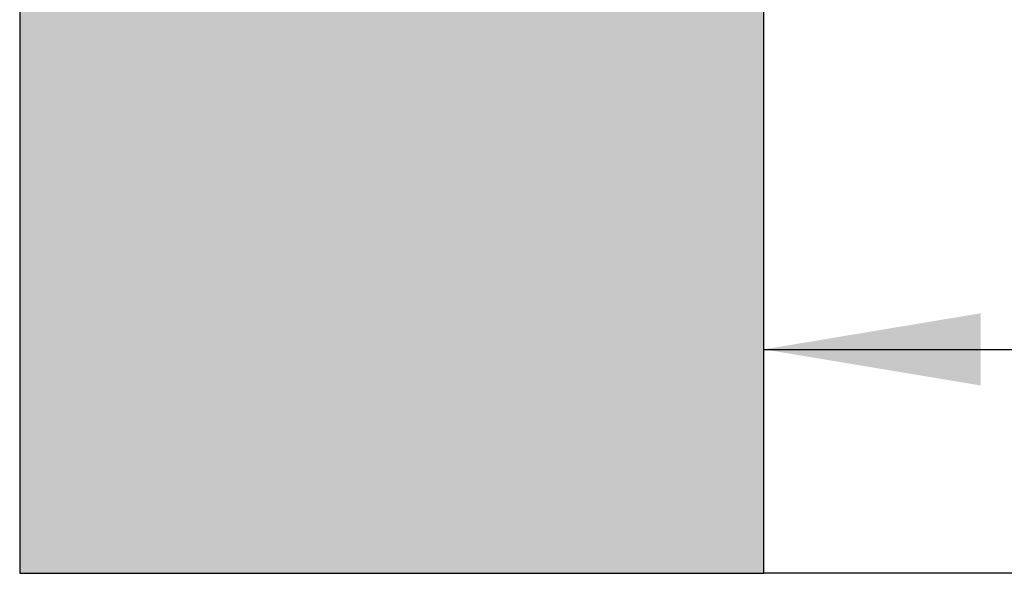
# Model space of a CAD drawing. Units: millimetres. Extents: x -3297 to 167, y -4867 to -1224.
# Drawn here: x -3297 to -2979, y -1852 to -1673 of the extents above; entities that cross this region are included whole.
import ezdxf
from ezdxf.enums import TextEntityAlignment as Align

# ---------------------------------------------------------------- set-up
doc = ezdxf.new("R2010")
doc.units = ezdxf.units.MM
doc.layers.add('Default', color=7, linetype='Continuous')
doc.layers.add('HUIS147_OPSTEEKL', color=7, linetype='Continuous')
doc.styles.add('SEACAD_Solid_Edge_ISO', font='seiso.ttf')
doc.dimstyles.new('ISO', dxfattribs={"dimtxt": 70, "dimasz": 70, "dimexe": 35, "dimexo": 35, "dimgap": 7, "dimtad": 1, "dimdsep": 46, "dimtxsty": 'SEACAD_Solid_Edge_ISO', "dimblk1": '_SE_FILLED', "dimblk2": '_SE_FILLED', "dimsah": 1, "dimcen": 35, "dimadec": 0, "dimazin": 0, "dimtfac": 1, "dimtofl": 0, "dimtmove": 0, "dimatfit": 3, "dimfxl": 0, "dimtolj": 1, "dimarcsym": 0})

# ---------------------------------------------------------------- blocks, each defined once
blk = doc.blocks.new('SE4')
at = {"layer": 'HUIS147_OPSTEEKL', "linetype": 'Continuous', "lineweight": 0}
blk.add_hatch(color=7, dxfattribs=at).paths.add_polyline_path([(-1490.36, 0), (-1490.36, -200), (-1250, -200), (-1250, 0)])
at = {"layer": 'HUIS147_OPSTEEKL', "color": 7, "linetype": 'Continuous', "lineweight": 30}
for p, q in [((-1490.36, 0), (-1490.36, -200)), ((-1250, -200), (-1250, 0)), ((-1250, -200), (-1250, 0)), ((-1490.36, -200), (-1250, -200)), ((-1490.36, -200), (-1250, -200)), ((-140.39, -200), (-1250, -200))]:
    blk.add_line(p, q, dxfattribs=at)
at = {"layer": 'HUIS147_OPSTEEKL', "color": 7, "linetype": 'Continuous', "lineweight": 30, "const_width": 0.00035}
blk.add_lwpolyline([(-1490.36, 0), (-1490.36, -200), (-1250, -200), (-1250, 0), (-1490.36, 0)], close=True, dxfattribs=at)
blk = doc.blocks.new('SE8')
at = {"layer": 'Default', "color": 7, "linetype": 'Continuous', "lineweight": 30}
blk.add_line((0, 3181), (0, 2981), dxfattribs=at)
blk = doc.blocks.new('SE6')
at = {"color": 7}
blk.add_blockref('SE8', (-3296.86, -4832.64), dxfattribs=at)
blk = doc.blocks.new('SE5')
at = {"layer": 'Default', "color": 7}
blk.add_blockref('SE6', (0, 0), dxfattribs=at)
blk = doc.blocks.new('DMBLK3')
at = {"layer": 'Default', "linetype": 'Continuous', "lineweight": 30}
for points in [[(-2986.5, -1790.95), (-2986.5, -1767.62), (-3056.5, -1779.28)], [(-1726.5, -1790.95), (-1656.5, -1779.28), (-1726.5, -1767.62)]]:
    blk.add_hatch(color=138, dxfattribs=at).paths.add_polyline_path(points)
at = {"layer": 'Default', "color": 138, "linetype": 'Continuous', "lineweight": 30}
blk.add_line((-3056.5, -1779.28), (-1656.5, -1779.28), dxfattribs=at)
at = {"layer": 'Default', "color": 138, "linetype": 'Continuous', "lineweight": 30, "style": 'SEACAD_Solid_Edge_ISO'}
blk.add_text('X', height=70, dxfattribs=at).set_placement((-2403.27, -1691.78), align=Align.TOP_LEFT)
blk = doc.blocks.new('_SE_FILLED')
at = {"color": 0}
blk.add_line((0, 0), (-1, 0), dxfattribs=at)
blk.add_solid([(0, 0), (-1, -0.1665), (-1, 0.1665), (0, 0)], dxfattribs=at)

msp = doc.modelspace()

# ---------------------------------------------------------------- block references
at = {"layer": 'Default', "color": 7}
for name, p in [('SE4', (-1806.497, -1651.638)), ('SE5', (0, 0))]:
    msp.add_blockref(name, p, dxfattribs=at)

# ---------------------------------------------------------------- dimensions: what is measured, and where the dimension line sits
at = {"layer": 'Default', "color": 138, "linetype": 'Continuous', "lineweight": 30}
dim = msp.add_linear_dim(base=(-3056.497, -1779.282), p1=(-3056.497, -1751.638), p2=(-1656.497, -1751.638), angle=360, text='\\A1;X {}', dimstyle='ISO', dxfattribs=at)
dim.commit()
dim.dimension.update_dxf_attribs({"geometry": 'DMBLK3', "text_midpoint": (-2356.497, -1779.282), "dimtype": 161})

doc.saveas('drawing.dxf')
